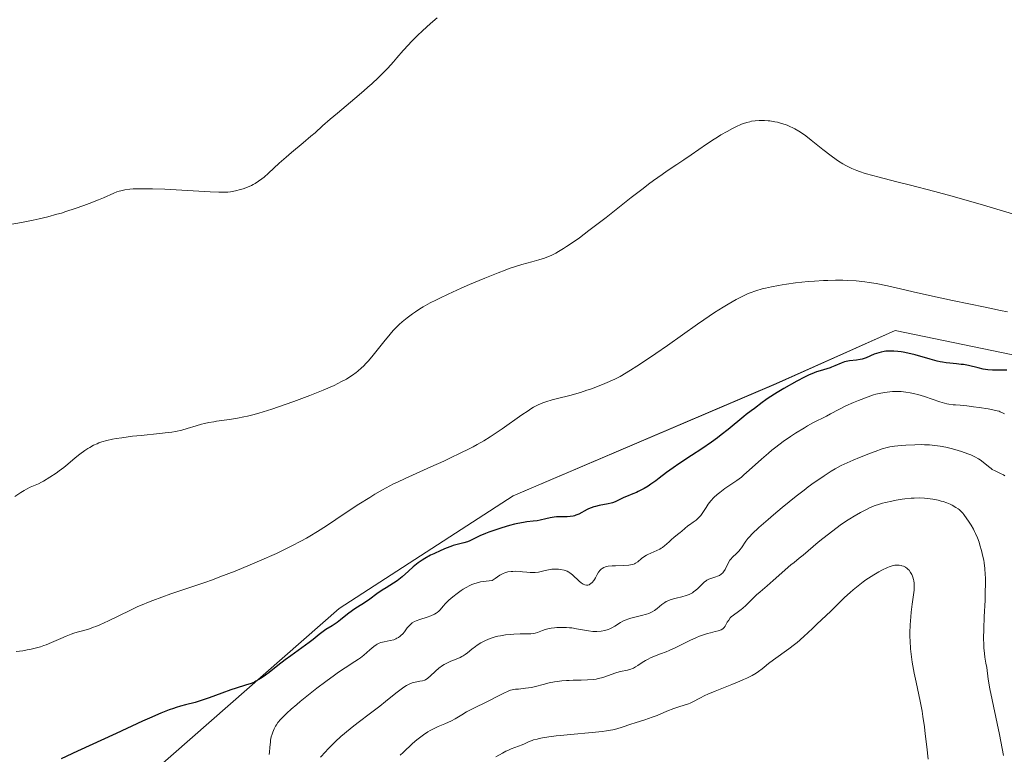
# Model space of a CAD drawing. Units: metres. Extents: x 625747 to 629234, y 4660157 to 4662532.
# Drawn here: x 626366 to 626569, y 4660699 to 4660850 of the extents above; entities that cross this region are included whole.
import ezdxf

# ---------------------------------------------------------------- set-up
doc = ezdxf.new("R2010")
doc.units = ezdxf.units.M
doc.header["$MEASUREMENT"] = 0
for name, color, linetype, lineweight in [('Cultivos herbáceos CxS', 92, 'Continuous', 0), ('Curva de nivel maestra', 36, 'Continuous', 30), ('Curva de nivel normal', 36, 'Continuous', 0), ('Matorral CxS', 135, 'Continuous', 0)]:
    doc.layers.add(name, color=color, linetype=linetype, lineweight=lineweight)

# ---------------------------------------------------------------- blocks, each defined once
blk = doc.blocks.new('*U151')
at = {"layer": 'Matorral CxS', "color": 135, "linetype": 'Continuous', "lineweight": 0}
blk.add_polyline3d([(626370.9469, 4660675.0473, 380.4596), (626431.9779, 4660728.6319, 376.1869), (626467.8259, 4660751.8567, 373.8378), (626522.0659, 4660775.0161, 376.2056), (626546.5663, 4660785.9559, 373.5714), (626570.8769, 4660780.9431, 373.2906), (626587.6405, 4660766.0035, 373.5228), (626598.6481, 4660747.7097, 375.4882), (626594.9123, 4660721.5399, 378.12), (626598.8781, 4660712.4329, 377.5744), (626608.6125, 4660701.6025, 378.414), (626635.6013, 4660708.4493, 378.4828), (626648.6985, 4660708.6953, 378.5177), (626681.0823, 4660688.7567, 380.639)], dxfattribs=at)
blk = doc.blocks.new('*U165')
at = {"layer": 'Matorral CxS', "color": 135, "linetype": 'Continuous', "lineweight": 0}
blk.add_polyline3d([(626681.0823, 4660688.7567, 380.639), (626648.6985, 4660708.6953, 378.5177), (626635.6013, 4660708.4493, 378.4828), (626608.6125, 4660701.6025, 378.414), (626598.8781, 4660712.4329, 377.5744), (626594.9123, 4660721.5399, 378.12), (626598.6481, 4660747.7097, 375.4882), (626587.6405, 4660766.0035, 373.5228), (626570.8769, 4660780.9431, 373.2906), (626546.5663, 4660785.9559, 373.5714), (626522.0659, 4660775.0161, 376.2056), (626467.8259, 4660751.8567, 373.8378), (626431.9779, 4660728.6319, 376.1869), (626370.9469, 4660675.0473, 380.4596)], dxfattribs=at)
blk = doc.blocks.new('*U180')
at = {"layer": 'Cultivos herbáceos CxS', "color": 92, "linetype": 'Continuous', "lineweight": 0}
blk.add_polyline3d([(626681.0823, 4660688.7567, 380.639), (626648.6985, 4660708.6953, 378.5177), (626635.6013, 4660708.4493, 378.4828), (626608.6125, 4660701.6025, 378.414), (626598.8781, 4660712.4329, 377.5744), (626594.9123, 4660721.5399, 378.12), (626598.6481, 4660747.7097, 375.4882), (626587.6405, 4660766.0035, 373.5228), (626570.8769, 4660780.9431, 373.2906), (626546.5663, 4660785.9559, 373.5714), (626522.0659, 4660775.0161, 376.2056), (626467.8259, 4660751.8567, 373.8378), (626431.9779, 4660728.6319, 376.1869), (626370.9469, 4660675.0473, 380.4596)], dxfattribs=at)
blk = doc.blocks.new('*U200')
at = {"layer": 'Curva de nivel normal', "color": 36, "linetype": 'Continuous', "lineweight": 0}
blk.add_polyline3d([(626568.95, 4660698.31, 390), (626568.64, 4660699.78, 390), (626568.08, 4660702.64, 390), (626566.13, 4660712.06, 390), (626565.78, 4660714.06, 390), (626565.46, 4660716.44, 390), (626565.31, 4660717.34, 390), (626565.09, 4660718.62, 390), (626565, 4660719.37, 390), (626564.89, 4660720.56, 390), (626564.86, 4660721.25, 390), (626564.82, 4660722.42, 390), (626564.84, 4660724.48, 390), (626564.94, 4660726.92, 390), (626565.12, 4660730.33, 390), (626565.18, 4660731.89, 390), (626565.21, 4660733.88, 390), (626565.19, 4660735, 390), (626565.16, 4660735.68, 390), (626565.06, 4660736.9, 390), (626564.92, 4660738.04, 390), (626564.84, 4660738.58, 390), (626564.68, 4660739.38, 390), (626564.4, 4660740.6, 390), (626564.07, 4660741.74, 390), (626563.88, 4660742.32, 390), (626563.56, 4660743.2, 390), (626563.17, 4660744.09, 390), (626562.96, 4660744.54, 390), (626562.73, 4660744.98, 390), (626562.23, 4660745.85, 390), (626561.71, 4660746.66, 390), (626561.37, 4660747.17, 390), (626560.73, 4660748.02, 390), (626560.51, 4660748.28, 390), (626560.12, 4660748.7, 390), (626559.77, 4660749.03, 390), (626559.55, 4660749.21, 390), (626559.1, 4660749.51, 390), (626558.36, 4660749.93, 390), (626557.94, 4660750.13, 390), (626557.23, 4660750.43, 390), (626556.5, 4660750.69, 390), (626556.1, 4660750.81, 390), (626555.44, 4660750.98, 390), (626554.34, 4660751.21, 390), (626553.23, 4660751.36, 390), (626552.61, 4660751.41, 390), (626551.61, 4660751.45, 390), (626550.5, 4660751.43, 390), (626549.9, 4660751.39, 390), (626548.61, 4660751.26, 390), (626548.01, 4660751.18, 390), (626546.8, 4660750.99, 390), (626545.89, 4660750.81, 390), (626544.57, 4660750.51, 390), (626543.96, 4660750.34, 390), (626543.37, 4660750.17, 390), (626542.29, 4660749.8, 390), (626541.3, 4660749.39, 390), (626540.68, 4660749.09, 390), (626539.48, 4660748.47, 390), (626538.13, 4660747.68, 390), (626537.22, 4660747.11, 390), (626536.59, 4660746.7, 390), (626535.28, 4660745.8, 390), (626533.73, 4660744.66, 390), (626531.68, 4660743.08, 390), (626530.75, 4660742.32, 390), (626527.62, 4660739.62, 390), (626526.83, 4660739, 390), (626525.74, 4660738.16, 390), (626525.1, 4660737.64, 390), (626521.44, 4660734.39, 390), (626520.23, 4660733.35, 390), (626518.73, 4660732.08, 390), (626518.02, 4660731.44, 390), (626517.03, 4660730.47, 390), (626515.78, 4660729.24, 390), (626515.17, 4660728.71, 390), (626514.87, 4660728.47, 390), (626514.29, 4660728.05, 390), (626513.23, 4660727.29, 390), (626512.79, 4660726.9, 390), (626512.6, 4660726.7, 390), (626512.27, 4660726.26, 390), (626511.99, 4660725.82, 390), (626511.67, 4660725.26, 390), (626511.52, 4660725.02, 390), (626511.32, 4660724.74, 390), (626511.21, 4660724.61, 390), (626511.04, 4660724.45, 390), (626510.72, 4660724.25, 390), (626510.54, 4660724.16, 390), (626510.08, 4660724.01, 390), (626509.51, 4660723.87, 390), (626508.52, 4660723.64, 390), (626507.92, 4660723.48, 390), (626506.87, 4660723.13, 390), (626506.28, 4660722.91, 390), (626505.65, 4660722.64, 390), (626504.28, 4660722.01, 390), (626501.38, 4660720.61, 390), (626500.02, 4660719.98, 390), (626499.39, 4660719.71, 390), (626498.24, 4660719.26, 390), (626496.32, 4660718.53, 390), (626495.5, 4660718.15, 390), (626495.12, 4660717.94, 390), (626494.4, 4660717.48, 390), (626493.51, 4660716.87, 390), (626493.08, 4660716.59, 390), (626492.65, 4660716.35, 390), (626492.43, 4660716.25, 390), (626492.1, 4660716.12, 390), (626491.43, 4660715.93, 390), (626490, 4660715.64, 390), (626489.24, 4660715.45, 390), (626488.83, 4660715.32, 390), (626486.75, 4660714.55, 390), (626486.07, 4660714.34, 390), (626485.35, 4660714.17, 390), (626484.97, 4660714.09, 390), (626484.38, 4660714, 390), (626483.13, 4660713.9, 390), (626481.85, 4660713.85, 390), (626480.19, 4660713.84, 390), (626479.41, 4660713.82, 390), (626478.86, 4660713.8, 390), (626477.85, 4660713.72, 390), (626476.93, 4660713.61, 390), (626476.36, 4660713.51, 390), (626475.25, 4660713.28, 390), (626474.03, 4660712.96, 390), (626472.41, 4660712.54, 390), (626471.6, 4660712.36, 390), (626470.41, 4660712.18, 390), (626468.96, 4660712.03, 390), (626468.34, 4660711.97, 390), (626467.65, 4660711.85, 390), (626467.32, 4660711.77, 390), (626466.82, 4660711.6, 390), (626465.89, 4660711.18, 390), (626461.75, 4660709.02, 390), (626460.45, 4660708.4, 390), (626458.93, 4660707.68, 390), (626458.25, 4660707.33, 390), (626457.27, 4660706.74, 390), (626455.89, 4660705.9, 390), (626455.1, 4660705.48, 390), (626453.72, 4660704.85, 390), (626452.38, 4660704.28, 390), (626451.7, 4660703.97, 390), (626450.71, 4660703.46, 390), (626450.24, 4660703.19, 390), (626449.33, 4660702.6, 390), (626448.5, 4660701.98, 390), (626447.99, 4660701.57, 390), (626447.08, 4660700.78, 390), (626445.15, 4660698.94, 390), (626444.54, 4660698.4, 390)], dxfattribs=at)
blk = doc.blocks.new('*U201')
at = {"layer": 'Curva de nivel normal', "color": 36, "linetype": 'Continuous', "lineweight": 0}
blk.add_polyline3d([(626569.21, 4660756, 385), (626568.92, 4660756.18, 385), (626568.34, 4660756.48, 385), (626567.18, 4660757.01, 385), (626566.62, 4660757.32, 385), (626566.36, 4660757.51, 385), (626565.84, 4660757.92, 385), (626564.75, 4660758.85, 385), (626564.12, 4660759.32, 385), (626563.78, 4660759.54, 385), (626563.02, 4660759.95, 385), (626562.18, 4660760.33, 385), (626561.58, 4660760.56, 385), (626560.28, 4660761.02, 385), (626558.87, 4660761.44, 385), (626558.14, 4660761.63, 385), (626557.02, 4660761.9, 385), (626555.89, 4660762.11, 385), (626555.33, 4660762.2, 385), (626554.78, 4660762.27, 385), (626553.69, 4660762.37, 385), (626552.63, 4660762.43, 385), (626551.95, 4660762.44, 385), (626550.62, 4660762.43, 385), (626548.76, 4660762.36, 385), (626547.84, 4660762.28, 385), (626546.44, 4660762.13, 385), (626545.52, 4660761.98, 385), (626544.96, 4660761.85, 385), (626543.89, 4660761.55, 385), (626542.44, 4660761.04, 385), (626541.53, 4660760.7, 385), (626539.27, 4660759.79, 385), (626537.9, 4660759.22, 385), (626535.47, 4660758.17, 385), (626534.22, 4660757.44, 385), (626533.43, 4660756.96, 385), (626531.95, 4660756.02, 385), (626531.25, 4660755.56, 385), (626529.92, 4660754.64, 385), (626528.64, 4660753.71, 385), (626527.81, 4660753.08, 385), (626526.15, 4660751.78, 385), (626523.31, 4660749.46, 385), (626521.5, 4660747.93, 385), (626520.39, 4660746.97, 385), (626518.52, 4660745.32, 385), (626517.13, 4660744.03, 385), (626516.54, 4660743.42, 385), (626516.25, 4660743.09, 385), (626515.81, 4660742.51, 385), (626514.93, 4660741.19, 385), (626514.6, 4660740.77, 385), (626514.43, 4660740.57, 385), (626513.85, 4660740, 385), (626513.06, 4660739.25, 385), (626512.7, 4660738.83, 385), (626512.54, 4660738.6, 385), (626512.25, 4660738.12, 385), (626511.52, 4660736.7, 385), (626511.21, 4660736.19, 385), (626511.04, 4660735.98, 385), (626510.74, 4660735.7, 385), (626510.38, 4660735.47, 385), (626510.17, 4660735.38, 385), (626509.4, 4660735.12, 385), (626508.61, 4660734.86, 385), (626508.2, 4660734.69, 385), (626507.8, 4660734.46, 385), (626507.6, 4660734.33, 385), (626507.31, 4660734.11, 385), (626506.73, 4660733.57, 385), (626505.94, 4660732.79, 385), (626505.5, 4660732.41, 385), (626505.03, 4660732.05, 385), (626504.78, 4660731.89, 385), (626504.37, 4660731.67, 385), (626504.09, 4660731.55, 385), (626503.5, 4660731.32, 385), (626502.6, 4660731.05, 385), (626501.43, 4660730.76, 385), (626500.91, 4660730.62, 385), (626500.23, 4660730.41, 385), (626499.93, 4660730.3, 385), (626499.4, 4660730.06, 385), (626499.08, 4660729.88, 385), (626498.88, 4660729.75, 385), (626498.48, 4660729.45, 385), (626497.54, 4660728.64, 385), (626496.96, 4660728.21, 385), (626496.5, 4660727.94, 385), (626496.24, 4660727.81, 385), (626495.82, 4660727.63, 385), (626495.35, 4660727.46, 385), (626494.31, 4660727.17, 385), (626492.12, 4660726.63, 385), (626491.46, 4660726.43, 385), (626491.15, 4660726.32, 385), (626490.73, 4660726.15, 385), (626490.47, 4660726.03, 385), (626490, 4660725.77, 385), (626488.79, 4660724.98, 385), (626488.19, 4660724.62, 385), (626487.74, 4660724.42, 385), (626487.43, 4660724.3, 385), (626486.76, 4660724.11, 385), (626485.96, 4660723.96, 385), (626485.11, 4660723.9, 385), (626484.68, 4660723.9, 385), (626484.25, 4660723.92, 385), (626483.38, 4660724.01, 385), (626482.53, 4660724.16, 385), (626480.91, 4660724.47, 385), (626479.94, 4660724.62, 385), (626479.48, 4660724.68, 385), (626478.81, 4660724.73, 385), (626477.79, 4660724.75, 385), (626476.85, 4660724.71, 385), (626476.38, 4660724.67, 385), (626475.68, 4660724.57, 385), (626475.02, 4660724.45, 385), (626474.72, 4660724.37, 385), (626474.42, 4660724.28, 385), (626473.88, 4660724.08, 385), (626472.87, 4660723.7, 385), (626472.35, 4660723.56, 385), (626472.08, 4660723.51, 385), (626471.49, 4660723.45, 385), (626470.84, 4660723.42, 385), (626469.28, 4660723.4, 385), (626468.01, 4660723.36, 385), (626467.33, 4660723.31, 385), (626466.27, 4660723.2, 385), (626465.2, 4660723.03, 385), (626464.66, 4660722.92, 385), (626464.14, 4660722.78, 385), (626463.13, 4660722.45, 385), (626462.17, 4660722.05, 385), (626461.57, 4660721.75, 385), (626461.18, 4660721.54, 385), (626460.45, 4660721.08, 385), (626460.07, 4660720.81, 385), (626459.34, 4660720.25, 385), (626458.43, 4660719.52, 385), (626457.97, 4660719.18, 385), (626457.5, 4660718.87, 385), (626457.26, 4660718.72, 385), (626456.88, 4660718.53, 385), (626456.08, 4660718.18, 385), (626454.99, 4660717.75, 385), (626454.44, 4660717.51, 385), (626453.9, 4660717.25, 385), (626453.63, 4660717.1, 385), (626453.25, 4660716.85, 385), (626452.51, 4660716.3, 385), (626451.85, 4660715.71, 385), (626450.75, 4660714.67, 385), (626450.34, 4660714.31, 385), (626450.16, 4660714.17, 385), (626449.83, 4660713.97, 385), (626449.62, 4660713.87, 385), (626449.18, 4660713.74, 385), (626448.57, 4660713.62, 385), (626447.67, 4660713.47, 385), (626447.23, 4660713.37, 385), (626446.67, 4660713.19, 385), (626446.37, 4660713.06, 385), (626445.88, 4660712.79, 385), (626445.29, 4660712.4, 385), (626443.67, 4660711.16, 385), (626441.54, 4660709.46, 385), (626440.34, 4660708.52, 385), (626438.44, 4660707.08, 385), (626435.88, 4660705.13, 385), (626434.64, 4660704.15, 385), (626433.07, 4660702.86, 385), (626432.32, 4660702.21, 385), (626431.24, 4660701.21, 385), (626430.18, 4660700.18, 385), (626429.66, 4660699.65, 385), (626429.14, 4660699.1, 385), (626428.15, 4660698, 385)], dxfattribs=at)
blk = doc.blocks.new('*U204')
at = {"layer": 'Curva de nivel normal', "color": 36, "linetype": 'Continuous', "lineweight": 0}
blk.add_polyline3d([(626417.54, 4660698.54, 380), (626417.6, 4660699, 380), (626417.68, 4660700, 380), (626417.79, 4660701.13, 380), (626417.84, 4660701.49, 380), (626417.97, 4660702.15, 380), (626418.14, 4660702.75, 380), (626418.27, 4660703.12, 380), (626418.55, 4660703.79, 380), (626418.86, 4660704.39, 380), (626419.03, 4660704.67, 380), (626419.34, 4660705.11, 380), (626419.94, 4660705.82, 380), (626420.68, 4660706.6, 380), (626421.15, 4660707.06, 380), (626422.05, 4660707.87, 380), (626423.21, 4660708.86, 380), (626423.9, 4660709.44, 380), (626424.96, 4660710.3, 380), (626427.37, 4660712.18, 380), (626429.25, 4660713.61, 380), (626431.02, 4660714.92, 380), (626431.82, 4660715.49, 380), (626433.19, 4660716.42, 380), (626435.2, 4660717.71, 380), (626435.98, 4660718.22, 380), (626436.35, 4660718.48, 380), (626437.05, 4660719.03, 380), (626438.32, 4660720.13, 380), (626439.14, 4660720.83, 380), (626439.6, 4660721.17, 380), (626439.81, 4660721.3, 380), (626440.24, 4660721.51, 380), (626440.54, 4660721.61, 380), (626441.22, 4660721.77, 380), (626442.51, 4660722.01, 380), (626443.21, 4660722.2, 380), (626443.67, 4660722.38, 380), (626443.89, 4660722.49, 380), (626444.21, 4660722.68, 380), (626444.52, 4660722.91, 380), (626444.71, 4660723.08, 380), (626445.07, 4660723.45, 380), (626445.41, 4660723.84, 380), (626446.02, 4660724.62, 380), (626446.44, 4660725.12, 380), (626446.64, 4660725.34, 380), (626447.04, 4660725.67, 380), (626447.48, 4660725.93, 380), (626447.81, 4660726.07, 380), (626448.59, 4660726.34, 380), (626450.1, 4660726.83, 380), (626450.89, 4660727.13, 380), (626451.62, 4660727.48, 380), (626451.94, 4660727.67, 380), (626452.14, 4660727.8, 380), (626452.49, 4660728.09, 380), (626452.8, 4660728.4, 380), (626453.39, 4660729.11, 380), (626453.91, 4660729.7, 380), (626454.22, 4660730.02, 380), (626454.57, 4660730.35, 380), (626455.38, 4660731.05, 380), (626456.28, 4660731.75, 380), (626457.12, 4660732.34, 380), (626457.54, 4660732.61, 380), (626458.14, 4660732.99, 380), (626458.92, 4660733.41, 380), (626459.31, 4660733.59, 380), (626459.95, 4660733.82, 380), (626460.68, 4660734.02, 380), (626461.09, 4660734.11, 380), (626461.78, 4660734.23, 380), (626462.3, 4660734.3, 380), (626463.49, 4660734.43, 380), (626464.11, 4660734.86, 380), (626465.07, 4660735.49, 380), (626465.76, 4660735.87, 380), (626466.12, 4660736.02, 380), (626466.34, 4660736.09, 380), (626466.75, 4660736.18, 380), (626467.42, 4660736.27, 380), (626467.79, 4660736.29, 380), (626468.37, 4660736.31, 380), (626469.31, 4660736.26, 380), (626469.75, 4660736.22, 380), (626470.65, 4660736.12, 380), (626471.35, 4660736.06, 380), (626472.05, 4660736.05, 380), (626472.4, 4660736.07, 380), (626473.08, 4660736.17, 380), (626474.45, 4660736.49, 380), (626475.13, 4660736.64, 380), (626475.48, 4660736.7, 380), (626475.82, 4660736.74, 380), (626476.51, 4660736.77, 380), (626477.18, 4660736.75, 380), (626477.59, 4660736.71, 380), (626478.32, 4660736.57, 380), (626478.55, 4660736.51, 380), (626478.96, 4660736.35, 380), (626479.32, 4660736.15, 380), (626479.55, 4660735.98, 380), (626480.04, 4660735.56, 380), (626481.42, 4660734.3, 380), (626481.88, 4660733.93, 380), (626482.09, 4660733.77, 380), (626482.29, 4660733.65, 380), (626482.63, 4660733.49, 380), (626482.94, 4660733.43, 380), (626483.13, 4660733.44, 380), (626483.25, 4660733.46, 380), (626483.48, 4660733.55, 380), (626483.61, 4660733.62, 380), (626483.87, 4660733.8, 380), (626484.12, 4660734.03, 380), (626484.44, 4660734.4, 380), (626484.59, 4660734.61, 380), (626484.79, 4660734.95, 380), (626485.17, 4660735.65, 380), (626485.46, 4660736.13, 380), (626485.78, 4660736.53, 380), (626486.01, 4660736.75, 380), (626486.17, 4660736.87, 380), (626486.5, 4660737.08, 380), (626486.85, 4660737.23, 380), (626487.06, 4660737.29, 380), (626487.44, 4660737.36, 380), (626488.24, 4660737.43, 380), (626488.96, 4660737.47, 380), (626490.6, 4660737.53, 380), (626491.7, 4660737.61, 380), (626492, 4660737.65, 380), (626492.48, 4660737.75, 380), (626492.87, 4660737.88, 380), (626493.09, 4660738, 380), (626493.53, 4660738.3, 380), (626494.33, 4660738.93, 380), (626494.8, 4660739.27, 380), (626495.33, 4660739.61, 380), (626495.61, 4660739.77, 380), (626496.2, 4660740.06, 380), (626497.45, 4660740.6, 380), (626498.05, 4660740.9, 380), (626498.34, 4660741.06, 380), (626498.62, 4660741.24, 380), (626499.14, 4660741.64, 380), (626499.46, 4660741.92, 380), (626500.08, 4660742.49, 380), (626500.51, 4660742.9, 380), (626500.94, 4660743.26, 380), (626501.74, 4660743.89, 380), (626502.26, 4660744.31, 380), (626502.58, 4660744.59, 380), (626503.22, 4660745.17, 380), (626503.85, 4660745.67, 380), (626504.19, 4660745.91, 380), (626504.96, 4660746.44, 380), (626505.56, 4660746.89, 380), (626506.13, 4660747.39, 380), (626506.38, 4660747.66, 380), (626506.54, 4660747.85, 380), (626506.83, 4660748.24, 380), (626507.09, 4660748.64, 380), (626507.61, 4660749.5, 380), (626508.04, 4660750.17, 380), (626508.29, 4660750.5, 380), (626508.57, 4660750.84, 380), (626509.2, 4660751.51, 380), (626509.92, 4660752.16, 380), (626510.43, 4660752.58, 380), (626511.47, 4660753.37, 380), (626513.95, 4660755.05, 380), (626514.89, 4660755.76, 380), (626515.4, 4660756.18, 380), (626516.51, 4660757.15, 380), (626519.05, 4660759.47, 380), (626520.46, 4660760.71, 380), (626521.2, 4660761.32, 380), (626521.96, 4660761.93, 380), (626523.5, 4660763.08, 380), (626525.04, 4660764.15, 380), (626526.04, 4660764.81, 380), (626527.88, 4660765.94, 380), (626528.5, 4660766.3, 380), (626529.63, 4660766.92, 380), (626532.42, 4660768.33, 380), (626533.27, 4660768.78, 380), (626535.01, 4660769.71, 380), (626536.44, 4660770.42, 380), (626538, 4660771.13, 380), (626539.06, 4660771.57, 380), (626541.03, 4660772.33, 380), (626542.12, 4660772.69, 380), (626542.61, 4660772.84, 380), (626543.32, 4660773.02, 380), (626544.41, 4660773.22, 380), (626545.48, 4660773.34, 380), (626546.05, 4660773.39, 380), (626546.94, 4660773.41, 380), (626547.85, 4660773.39, 380), (626548.32, 4660773.35, 380), (626548.78, 4660773.3, 380), (626549.71, 4660773.14, 380), (626550.65, 4660772.93, 380), (626551.3, 4660772.76, 380), (626552.63, 4660772.34, 380), (626555.77, 4660771.27, 380), (626556.77, 4660770.98, 380), (626557.24, 4660770.86, 380), (626557.69, 4660770.78, 380), (626558.53, 4660770.66, 380), (626559.05, 4660770.62, 380), (626560.02, 4660770.57, 380), (626560.7, 4660770.53, 380), (626561.35, 4660770.47, 380), (626562.71, 4660770.25, 380), (626563.89, 4660770.07, 380), (626565.76, 4660769.81, 380), (626566.72, 4660769.65, 380), (626567.61, 4660769.44, 380), (626568.01, 4660769.32, 380), (626568.26, 4660769.22, 380), (626568.7, 4660769.02, 380), (626569.1, 4660768.8, 380)], dxfattribs=at)
blk = doc.blocks.new('*U214')
at = {"layer": 'Curva de nivel normal', "color": 36, "linetype": 'Continuous', "lineweight": 0}
blk.add_polyline3d([(626365.4, 4660719.76, 370), (626366.75, 4660719.94, 370), (626367.64, 4660720.09, 370), (626368.21, 4660720.2, 370), (626369.29, 4660720.44, 370), (626370.38, 4660720.74, 370), (626371.09, 4660720.98, 370), (626371.58, 4660721.17, 370), (626372.66, 4660721.62, 370), (626374.6, 4660722.48, 370), (626375.66, 4660722.93, 370), (626376.72, 4660723.34, 370), (626377.24, 4660723.52, 370), (626377.92, 4660723.73, 370), (626379.3, 4660724.1, 370), (626380.47, 4660724.45, 370), (626381.35, 4660724.76, 370), (626381.83, 4660724.95, 370), (626382.61, 4660725.27, 370), (626384.41, 4660726.11, 370), (626388.81, 4660728.26, 370), (626390.47, 4660729.03, 370), (626391.33, 4660729.4, 370), (626392.65, 4660729.96, 370), (626393.55, 4660730.31, 370), (626395.38, 4660731, 370), (626397.28, 4660731.66, 370), (626401.2, 4660732.97, 370), (626404.26, 4660734.01, 370), (626405.82, 4660734.56, 370), (626407.4, 4660735.14, 370), (626410.55, 4660736.36, 370), (626413.62, 4660737.62, 370), (626415.56, 4660738.46, 370), (626419.06, 4660740.02, 370), (626421.25, 4660741.06, 370), (626422.24, 4660741.55, 370), (626424.05, 4660742.51, 370), (626425.2, 4660743.15, 370), (626425.95, 4660743.59, 370), (626427.5, 4660744.54, 370), (626429.34, 4660745.72, 370), (626433.21, 4660748.28, 370), (626436.01, 4660750.13, 370), (626438.27, 4660751.57, 370), (626439.34, 4660752.21, 370), (626440.89, 4660753.11, 370), (626442.42, 4660753.93, 370), (626443.19, 4660754.33, 370), (626443.97, 4660754.71, 370), (626445.57, 4660755.46, 370), (626450.89, 4660757.83, 370), (626453.56, 4660759.05, 370), (626454.91, 4660759.69, 370), (626456.9, 4660760.65, 370), (626458.75, 4660761.58, 370), (626459.6, 4660762.02, 370), (626460.39, 4660762.45, 370), (626461.81, 4660763.26, 370), (626463.1, 4660764.04, 370), (626463.92, 4660764.58, 370), (626465.57, 4660765.71, 370), (626469.63, 4660768.59, 370), (626470.9, 4660769.44, 370), (626471.48, 4660769.81, 370), (626472.03, 4660770.14, 370), (626473.02, 4660770.67, 370), (626473.95, 4660771.07, 370), (626474.56, 4660771.29, 370), (626475.86, 4660771.67, 370), (626476.97, 4660771.96, 370), (626479.54, 4660772.6, 370), (626481.7, 4660773.21, 370), (626483.06, 4660773.65, 370), (626483.77, 4660773.89, 370), (626484.89, 4660774.31, 370), (626486.73, 4660775.05, 370), (626488.79, 4660775.98, 370), (626489.93, 4660776.52, 370), (626492, 4660777.78, 370), (626493.35, 4660778.64, 370), (626495.96, 4660780.36, 370), (626497.23, 4660781.21, 370), (626499.64, 4660782.89, 370), (626505.86, 4660787.31, 370), (626507.12, 4660788.19, 370), (626509.32, 4660789.67, 370), (626511.13, 4660790.82, 370), (626512.15, 4660791.44, 370), (626513.83, 4660792.38, 370), (626515.32, 4660793.15, 370), (626516.18, 4660793.54, 370), (626516.73, 4660793.76, 370), (626517.86, 4660794.16, 370), (626519.14, 4660794.55, 370), (626519.87, 4660794.74, 370), (626521.1, 4660795.02, 370), (626522.52, 4660795.3, 370), (626523.32, 4660795.43, 370), (626524.18, 4660795.56, 370), (626526.04, 4660795.79, 370), (626528.65, 4660796.06, 370), (626529.96, 4660796.17, 370), (626531.83, 4660796.29, 370), (626532.7, 4660796.33, 370), (626534.32, 4660796.37, 370), (626535.81, 4660796.36, 370), (626536.75, 4660796.32, 370), (626538.54, 4660796.2, 370), (626540.31, 4660796.01, 370), (626541.22, 4660795.89, 370), (626542.65, 4660795.66, 370), (626545.02, 4660795.18, 370), (626546.83, 4660794.78, 370), (626551.19, 4660793.76, 370), (626555.28, 4660792.85, 370), (626558.44, 4660792.19, 370), (626565.14, 4660790.82, 370), (626568.3, 4660790.14, 370), (626569.75, 4660789.81, 370)], dxfattribs=at)
blk = doc.blocks.new('*U217')
at = {"layer": 'Curva de nivel normal', "color": 36, "linetype": 'Continuous', "lineweight": 0}
blk.add_polyline3d([(626464.26, 4660698.02, 395), (626465.64, 4660698.81, 395), (626466.35, 4660699.2, 395), (626466.72, 4660699.38, 395), (626467.44, 4660699.69, 395), (626469.72, 4660700.51, 395), (626470.21, 4660700.73, 395), (626471.16, 4660701.18, 395), (626471.73, 4660701.4, 395), (626472.06, 4660701.52, 395), (626472.77, 4660701.71, 395), (626473.18, 4660701.81, 395), (626473.88, 4660701.96, 395), (626475.16, 4660702.17, 395), (626476.72, 4660702.38, 395), (626477.63, 4660702.47, 395), (626479.67, 4660702.66, 395), (626484.12, 4660703.04, 395), (626486.18, 4660703.26, 395), (626487.08, 4660703.38, 395), (626487.89, 4660703.52, 395), (626488.37, 4660703.61, 395), (626489.23, 4660703.81, 395), (626490.3, 4660704.13, 395), (626492.09, 4660704.77, 395), (626493.01, 4660705.07, 395), (626494.98, 4660705.68, 395), (626496.52, 4660706.2, 395), (626497.55, 4660706.6, 395), (626499.55, 4660707.44, 395), (626500.94, 4660707.99, 395), (626501.79, 4660708.29, 395), (626503.31, 4660708.77, 395), (626503.99, 4660709.01, 395), (626504.3, 4660709.14, 395), (626504.91, 4660709.42, 395), (626506.34, 4660710.18, 395), (626507.35, 4660710.67, 395), (626507.97, 4660710.95, 395), (626509.46, 4660711.57, 395), (626512.93, 4660712.96, 395), (626514.6, 4660713.65, 395), (626515.34, 4660713.97, 395), (626516.01, 4660714.28, 395), (626517.12, 4660714.84, 395), (626517.97, 4660715.33, 395), (626518.43, 4660715.63, 395), (626519.15, 4660716.17, 395), (626519.59, 4660716.53, 395), (626520.51, 4660717.3, 395), (626521.51, 4660718.06, 395), (626524.67, 4660720.31, 395), (626525.84, 4660721.19, 395), (626526.4, 4660721.64, 395), (626526.94, 4660722.09, 395), (626527.93, 4660722.97, 395), (626528.54, 4660723.55, 395), (626529.66, 4660724.64, 395), (626530.42, 4660725.39, 395), (626533.33, 4660728.06, 395), (626533.89, 4660728.62, 395), (626535.07, 4660729.83, 395), (626536.13, 4660730.88, 395), (626537.29, 4660731.94, 395), (626537.93, 4660732.5, 395), (626538.96, 4660733.34, 395), (626540.03, 4660734.15, 395), (626540.57, 4660734.54, 395), (626541.11, 4660734.91, 395), (626542.18, 4660735.6, 395), (626543.21, 4660736.19, 395), (626543.85, 4660736.53, 395), (626544.98, 4660737.07, 395), (626545.34, 4660737.22, 395), (626545.97, 4660737.44, 395), (626546.5, 4660737.56, 395), (626546.81, 4660737.6, 395), (626547.02, 4660737.61, 395), (626547.41, 4660737.58, 395), (626547.8, 4660737.51, 395), (626548, 4660737.45, 395), (626548.29, 4660737.35, 395), (626548.71, 4660737.14, 395), (626549.1, 4660736.87, 395), (626549.28, 4660736.7, 395), (626549.45, 4660736.52, 395), (626549.75, 4660736.1, 395), (626550.01, 4660735.64, 395), (626550.15, 4660735.31, 395), (626550.23, 4660735.08, 395), (626550.36, 4660734.63, 395), (626550.41, 4660734.38, 395), (626550.49, 4660733.88, 395), (626550.52, 4660733.39, 395), (626550.53, 4660733.07, 395), (626550.49, 4660732.45, 395), (626550.07, 4660729.56, 395), (626549.88, 4660727.88, 395), (626549.8, 4660726.89, 395), (626549.69, 4660725.3, 395), (626549.64, 4660723.63, 395), (626549.64, 4660722.8, 395), (626549.66, 4660721.97, 395), (626549.77, 4660720.34, 395), (626549.96, 4660718.7, 395), (626550.12, 4660717.59, 395), (626550.54, 4660715.29, 395), (626550.91, 4660713.45, 395), (626551.74, 4660709.52, 395), (626552.13, 4660707.44, 395), (626552.3, 4660706.37, 395), (626552.62, 4660704.22, 395), (626552.8, 4660702.8, 395), (626553.1, 4660700.1, 395), (626553.4, 4660697.53, 395)], dxfattribs=at)
blk = doc.blocks.new('*U218')
at = {"layer": 'Curva de nivel normal', "color": 36, "linetype": 'Continuous', "lineweight": 0}
blk.add_polyline3d([(626363.71, 4660807.8, 360), (626366.47, 4660808.29, 360), (626368.9, 4660808.77, 360), (626370.11, 4660809.03, 360), (626371.92, 4660809.46, 360), (626373.76, 4660809.95, 360), (626374.69, 4660810.22, 360), (626375.64, 4660810.51, 360), (626377.52, 4660811.13, 360), (626379.33, 4660811.76, 360), (626380.44, 4660812.17, 360), (626382.34, 4660812.92, 360), (626383.4, 4660813.36, 360), (626385.48, 4660814.34, 360), (626386.15, 4660814.59, 360), (626386.64, 4660814.73, 360), (626386.99, 4660814.82, 360), (626387.8, 4660814.98, 360), (626388.83, 4660815.12, 360), (626389.49, 4660815.18, 360), (626390.76, 4660815.24, 360), (626392.46, 4660815.24, 360), (626393.51, 4660815.22, 360), (626396, 4660815.11, 360), (626405.4, 4660814.58, 360), (626407.19, 4660814.52, 360), (626407.89, 4660814.51, 360), (626409, 4660814.54, 360), (626409.58, 4660814.59, 360), (626409.93, 4660814.64, 360), (626410.6, 4660814.78, 360), (626411.66, 4660815.05, 360), (626412.21, 4660815.23, 360), (626413.04, 4660815.53, 360), (626413.86, 4660815.89, 360), (626414.26, 4660816.09, 360), (626414.64, 4660816.3, 360), (626415.36, 4660816.76, 360), (626416.05, 4660817.27, 360), (626416.5, 4660817.63, 360), (626417.38, 4660818.41, 360), (626419.59, 4660820.49, 360), (626421.02, 4660821.77, 360), (626422.15, 4660822.73, 360), (626424.57, 4660824.71, 360), (626426.16, 4660826.04, 360), (626426.99, 4660826.77, 360), (626428.53, 4660828.18, 360), (626430.12, 4660829.58, 360), (626431.61, 4660830.84, 360), (626435.21, 4660833.85, 360), (626437.03, 4660835.41, 360), (626437.88, 4660836.16, 360), (626438.68, 4660836.87, 360), (626440.09, 4660838.2, 360), (626441.29, 4660839.39, 360), (626441.98, 4660840.11, 360), (626443.16, 4660841.39, 360), (626443.88, 4660842.22, 360), (626445.18, 4660843.74, 360), (626446.26, 4660844.94, 360), (626446.83, 4660845.54, 360), (626448.11, 4660846.83, 360), (626449.15, 4660847.83, 360), (626450.77, 4660849.3, 360), (626452.18, 4660850.51, 360)], dxfattribs=at)
blk = doc.blocks.new('*U221')
at = {"layer": 'Curva de nivel maestra', "color": 36, "linetype": 'Continuous', "lineweight": 30}
blk.add_polyline3d([(626569.64, 4660777.79, 375), (626568.96, 4660777.81, 375), (626567.52, 4660777.8, 375), (626566.66, 4660777.82, 375), (626565.72, 4660777.89, 375), (626565.24, 4660777.95, 375), (626564.74, 4660778.04, 375), (626563.72, 4660778.26, 375), (626561.68, 4660778.74, 375), (626560.68, 4660778.94, 375), (626560.19, 4660779, 375), (626559.22, 4660779.1, 375), (626557.86, 4660779.22, 375), (626557.12, 4660779.31, 375), (626556.33, 4660779.44, 375), (626555.9, 4660779.52, 375), (626555.23, 4660779.68, 375), (626553.79, 4660780.07, 375), (626550.71, 4660780.96, 375), (626549.22, 4660781.33, 375), (626548.27, 4660781.52, 375), (626547.82, 4660781.59, 375), (626547.16, 4660781.68, 375), (626546.31, 4660781.74, 375), (626545.91, 4660781.75, 375), (626545.14, 4660781.74, 375), (626544.64, 4660781.69, 375), (626544.32, 4660781.65, 375), (626543.71, 4660781.54, 375), (626543.21, 4660781.4, 375), (626542.27, 4660781.08, 375), (626540.58, 4660780.37, 375), (626539.79, 4660780.09, 375), (626539.4, 4660779.99, 375), (626538.64, 4660779.87, 375), (626537.19, 4660779.72, 375), (626536.49, 4660779.6, 375), (626536.15, 4660779.51, 375), (626535.48, 4660779.27, 375), (626534.16, 4660778.67, 375), (626533.5, 4660778.39, 375), (626533.17, 4660778.27, 375), (626532.5, 4660778.05, 375), (626531.11, 4660777.65, 375), (626530.39, 4660777.43, 375), (626529.38, 4660777.05, 375), (626528.84, 4660776.81, 375), (626527.93, 4660776.37, 375), (626526.31, 4660775.51, 375), (626523.62, 4660773.99, 375), (626522.24, 4660773.17, 375), (626520.43, 4660772.03, 375), (626519.94, 4660771.7, 375), (626519.14, 4660771.13, 375), (626517.56, 4660769.89, 375), (626516.88, 4660769.39, 375), (626515.89, 4660768.69, 375), (626515.36, 4660768.28, 375), (626512.13, 4660765.56, 375), (626510.73, 4660764.47, 375), (626509.96, 4660763.88, 375), (626508.71, 4660762.97, 375), (626506.71, 4660761.57, 375), (626504.61, 4660760.18, 375), (626501.97, 4660758.45, 375), (626500.83, 4660757.68, 375), (626499.44, 4660756.68, 375), (626497.95, 4660755.52, 375), (626497.22, 4660754.98, 375), (626496.19, 4660754.26, 375), (626495.65, 4660753.9, 375), (626494.83, 4660753.41, 375), (626494.03, 4660752.96, 375), (626493.63, 4660752.76, 375), (626493.25, 4660752.58, 375), (626492.53, 4660752.27, 375), (626491.21, 4660751.77, 375), (626490.63, 4660751.54, 375), (626489.84, 4660751.16, 375), (626488.84, 4660750.66, 375), (626488.3, 4660750.46, 375), (626488.02, 4660750.37, 375), (626487.42, 4660750.22, 375), (626485.57, 4660749.88, 375), (626484.81, 4660749.71, 375), (626484.44, 4660749.6, 375), (626483.9, 4660749.42, 375), (626483.36, 4660749.19, 375), (626483.09, 4660749.05, 375), (626481.37, 4660748.12, 375), (626480.77, 4660747.86, 375), (626480.48, 4660747.76, 375), (626480.18, 4660747.69, 375), (626479.58, 4660747.6, 375), (626478.99, 4660747.57, 375), (626477.86, 4660747.58, 375), (626477.14, 4660747.56, 375), (626476.79, 4660747.54, 375), (626476.27, 4660747.48, 375), (626475.45, 4660747.34, 375), (626474.58, 4660747.14, 375), (626473.39, 4660746.86, 375), (626472.8, 4660746.75, 375), (626471.95, 4660746.64, 375), (626470.69, 4660746.52, 375), (626469.95, 4660746.41, 375), (626468.78, 4660746.19, 375), (626468.14, 4660746.04, 375), (626467.11, 4660745.78, 375), (626465.49, 4660745.31, 375), (626463.85, 4660744.76, 375), (626462.81, 4660744.38, 375), (626462.15, 4660744.12, 375), (626461, 4660743.63, 375), (626459.99, 4660743.14, 375), (626458.93, 4660742.62, 375), (626458.44, 4660742.42, 375), (626457.64, 4660742.2, 375), (626456.31, 4660741.87, 375), (626455.48, 4660741.62, 375), (626455.01, 4660741.46, 375), (626454, 4660741.07, 375), (626452.93, 4660740.61, 375), (626451.51, 4660739.95, 375), (626450.83, 4660739.61, 375), (626449.61, 4660738.93, 375), (626449.05, 4660738.6, 375), (626448.28, 4660738.08, 375), (626447.92, 4660737.81, 375), (626447.23, 4660737.26, 375), (626446.26, 4660736.36, 375), (626444.98, 4660735.15, 375), (626444.3, 4660734.59, 375), (626443.94, 4660734.33, 375), (626443.2, 4660733.84, 375), (626441.64, 4660732.91, 375), (626440.85, 4660732.43, 375), (626439.7, 4660731.65, 375), (626438.26, 4660730.59, 375), (626437.58, 4660730.12, 375), (626436.63, 4660729.5, 375), (626435.39, 4660728.71, 375), (626434.75, 4660728.26, 375), (626433.71, 4660727.45, 375), (626432.27, 4660726.29, 375), (626431.56, 4660725.75, 375), (626430.52, 4660725.06, 375), (626429.25, 4660724.28, 375), (626428.67, 4660723.9, 375), (626427.85, 4660723.26, 375), (626426.61, 4660722.24, 375), (626425.81, 4660721.61, 375), (626424.29, 4660720.52, 375), (626421.98, 4660718.88, 375), (626420.84, 4660718.06, 375), (626419.29, 4660716.87, 375), (626417.53, 4660715.47, 375), (626416.77, 4660714.88, 375), (626415.86, 4660714.25, 375), (626415.43, 4660713.98, 375), (626414.8, 4660713.63, 375), (626414.48, 4660713.47, 375), (626413.8, 4660713.19, 375), (626412.64, 4660712.81, 375), (626410.76, 4660712.24, 375), (626409.65, 4660711.87, 375), (626407.78, 4660711.19, 375), (626405.15, 4660710.21, 375), (626403.91, 4660709.78, 375), (626402.25, 4660709.28, 375), (626400.27, 4660708.76, 375), (626399.28, 4660708.49, 375), (626398.34, 4660708.21, 375), (626397.82, 4660708.03, 375), (626396.92, 4660707.71, 375), (626395.2, 4660707.02, 375), (626392.88, 4660706.02, 375), (626391.44, 4660705.38, 375), (626386.02, 4660702.89, 375), (626378.04, 4660699.19, 375), (626374.64, 4660697.65, 375)], dxfattribs=at)

msp = doc.modelspace()

# ---------------------------------------------------------------- linework, layer by layer
at = {"layer": 'Cultivos herbáceos CxS', "color": 92, "linetype": 'Continuous', "lineweight": 0}
msp.add_polyline3d([(626681.08, 4660688.76, 380.64), (626648.7, 4660708.7, 378.52), (626635.6, 4660708.45, 378.48), (626608.61, 4660701.6, 378.41), (626598.88, 4660712.43, 377.57), (626594.91, 4660721.54, 378.12), (626598.65, 4660747.71, 375.49), (626587.64, 4660766, 373.52), (626570.88, 4660780.94, 373.29), (626546.57, 4660785.96, 373.57), (626522.07, 4660775.02, 376.21), (626467.83, 4660751.86, 373.84), (626431.98, 4660728.63, 376.19), (626370.95, 4660675.05, 380.46)], dxfattribs=at)
at = {"layer": 'Curva de nivel normal', "color": 36, "linetype": 'Continuous', "lineweight": 0}
msp.add_polyline3d([(626365.1, 4660751.72, 365), (626366.33, 4660752.56, 365), (626367.05, 4660753, 365), (626367.49, 4660753.25, 365), (626368.29, 4660753.65, 365), (626369.95, 4660754.36, 365), (626370.61, 4660754.69, 365), (626370.99, 4660754.9, 365), (626372.3, 4660755.71, 365), (626373.61, 4660756.59, 365), (626374.26, 4660757.06, 365), (626375.2, 4660757.76, 365), (626376.04, 4660758.44, 365), (626377.52, 4660759.69, 365), (626378.52, 4660760.51, 365), (626379.51, 4660761.22, 365), (626380.14, 4660761.63, 365), (626380.56, 4660761.87, 365), (626381.34, 4660762.3, 365), (626382.07, 4660762.64, 365), (626382.44, 4660762.79, 365), (626383.03, 4660763, 365), (626384.07, 4660763.29, 365), (626385.26, 4660763.55, 365), (626385.96, 4660763.68, 365), (626387.17, 4660763.87, 365), (626389.38, 4660764.16, 365), (626391.14, 4660764.34, 365), (626394.91, 4660764.71, 365), (626396.69, 4660764.93, 365), (626397.5, 4660765.04, 365), (626398.24, 4660765.17, 365), (626399.53, 4660765.45, 365), (626400.63, 4660765.74, 365), (626402.46, 4660766.31, 365), (626403.6, 4660766.64, 365), (626404.19, 4660766.79, 365), (626405.12, 4660766.99, 365), (626406.13, 4660767.17, 365), (626406.69, 4660767.25, 365), (626409.35, 4660767.6, 365), (626411.04, 4660767.88, 365), (626412.34, 4660768.15, 365), (626413.05, 4660768.31, 365), (626414.18, 4660768.6, 365), (626415.41, 4660768.95, 365), (626418.07, 4660769.79, 365), (626420.83, 4660770.73, 365), (626422.64, 4660771.37, 365), (626425.9, 4660772.58, 365), (626428.69, 4660773.68, 365), (626430.13, 4660774.29, 365), (626430.97, 4660774.67, 365), (626432.48, 4660775.44, 365), (626433.46, 4660775.98, 365), (626433.95, 4660776.28, 365), (626434.69, 4660776.76, 365), (626435.44, 4660777.31, 365), (626435.81, 4660777.6, 365), (626436.57, 4660778.26, 365), (626436.95, 4660778.63, 365), (626437.53, 4660779.22, 365), (626437.92, 4660779.65, 365), (626438.71, 4660780.57, 365), (626441.17, 4660783.66, 365), (626442.47, 4660785.22, 365), (626443.13, 4660785.97, 365), (626443.94, 4660786.8, 365), (626444.35, 4660787.21, 365), (626444.99, 4660787.79, 365), (626446, 4660788.63, 365), (626447.1, 4660789.45, 365), (626447.69, 4660789.85, 365), (626448.62, 4660790.45, 365), (626449.29, 4660790.85, 365), (626450.73, 4660791.66, 365), (626451.91, 4660792.27, 365), (626452.74, 4660792.69, 365), (626454.46, 4660793.51, 365), (626457.11, 4660794.72, 365), (626458.85, 4660795.48, 365), (626461.99, 4660796.8, 365), (626464.72, 4660797.91, 365), (626466.16, 4660798.45, 365), (626466.99, 4660798.75, 365), (626468.52, 4660799.25, 365), (626469.62, 4660799.57, 365), (626471.72, 4660800.14, 365), (626473.14, 4660800.53, 365), (626474.27, 4660800.89, 365), (626474.81, 4660801.09, 365), (626475.67, 4660801.47, 365), (626476.62, 4660801.96, 365), (626477.16, 4660802.27, 365), (626478.22, 4660802.91, 365), (626478.82, 4660803.3, 365), (626479.8, 4660803.95, 365), (626481.49, 4660805.13, 365), (626483.46, 4660806.58, 365), (626484.57, 4660807.42, 365), (626486.99, 4660809.3, 365), (626492.18, 4660813.39, 365), (626494.63, 4660815.3, 365), (626495.74, 4660816.14, 365), (626496.75, 4660816.9, 365), (626498.54, 4660818.18, 365), (626499.6, 4660818.91, 365), (626501.55, 4660820.21, 365), (626503, 4660821.17, 365), (626504.53, 4660822.21, 365), (626507.71, 4660824.4, 365), (626509.25, 4660825.42, 365), (626509.97, 4660825.89, 365), (626510.67, 4660826.32, 365), (626511.94, 4660827.06, 365), (626513.08, 4660827.67, 365), (626513.76, 4660828.01, 365), (626514.94, 4660828.53, 365), (626515.32, 4660828.67, 365), (626516, 4660828.91, 365), (626516.6, 4660829.06, 365), (626516.98, 4660829.14, 365), (626517.74, 4660829.24, 365), (626518.55, 4660829.3, 365), (626518.98, 4660829.31, 365), (626519.66, 4660829.3, 365), (626520.38, 4660829.25, 365), (626520.75, 4660829.21, 365), (626521.79, 4660829.04, 365), (626522.32, 4660828.93, 365), (626523.13, 4660828.71, 365), (626523.93, 4660828.46, 365), (626524.32, 4660828.31, 365), (626525.02, 4660828.03, 365), (626525.37, 4660827.87, 365), (626525.9, 4660827.6, 365), (626526.75, 4660827.11, 365), (626527.68, 4660826.49, 365), (626528.19, 4660826.12, 365), (626529.3, 4660825.27, 365), (626531.71, 4660823.35, 365), (626533.43, 4660821.99, 365), (626534.44, 4660821.26, 365), (626534.92, 4660820.93, 365), (626535.83, 4660820.36, 365), (626536.43, 4660820.03, 365), (626536.84, 4660819.81, 365), (626537.69, 4660819.41, 365), (626538.66, 4660819, 365), (626539.27, 4660818.78, 365), (626540.44, 4660818.4, 365), (626542.02, 4660817.94, 365), (626543, 4660817.67, 365), (626546.91, 4660816.67, 365), (626549.5, 4660816.04, 365), (626554.76, 4660814.65, 365), (626558.04, 4660813.76, 365), (626564.1, 4660812.05, 365), (626566.87, 4660811.23, 365), (626571.93, 4660809.7, 365)], dxfattribs=at)

# ---------------------------------------------------------------- block references
at = {"layer": 'Cultivos herbáceos CxS', "color": 92, "linetype": 'Continuous', "lineweight": 0}
msp.add_blockref('*U180', (0, 0), dxfattribs=at)
at = {"layer": 'Curva de nivel maestra', "color": 36, "linetype": 'Continuous', "lineweight": 30}
msp.add_blockref('*U221', (0, 0), dxfattribs=at)
at = {"layer": 'Curva de nivel normal', "color": 36, "linetype": 'Continuous', "lineweight": 0}
for name in ['*U201', '*U204', '*U218', '*U214', '*U200', '*U217']:
    msp.add_blockref(name, (0, 0), dxfattribs=at)
at = {"layer": 'Matorral CxS', "color": 135, "linetype": 'Continuous', "lineweight": 0}
for name in ['*U151', '*U165']:
    msp.add_blockref(name, (0, 0), dxfattribs=at)

doc.saveas('drawing.dxf')
